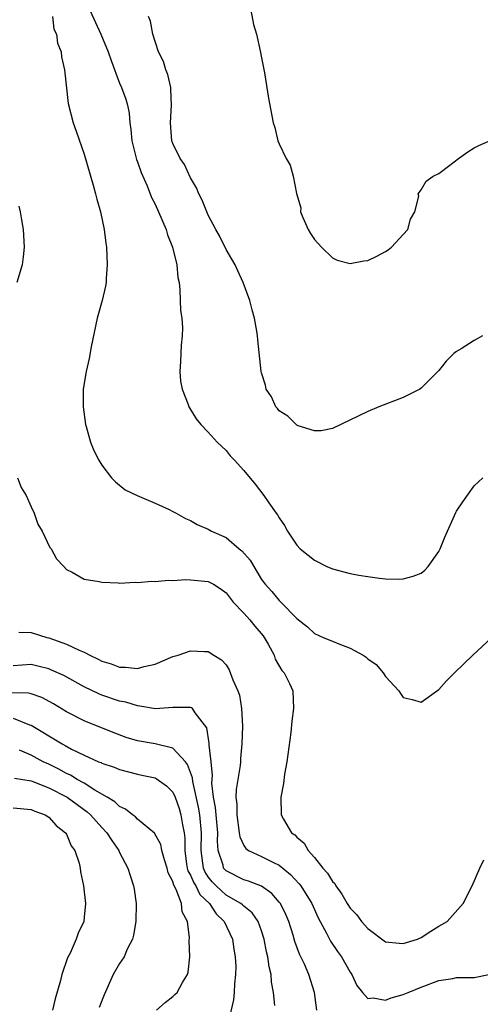
# Model space of a CAD drawing. Units: inches. Extents: x 2607000 to 2610000, y 1488000 to 1491000.
# Drawn here: x 2607154 to 2607206, y 1490706 to 1490817 of the extents above; entities that cross this region are included whole.
import ezdxf

# ---------------------------------------------------------------- set-up
doc = ezdxf.new("R2010")
doc.units = ezdxf.units.IN
doc.header["$MEASUREMENT"] = 0
doc.layers.add('LD26071488_10ft', color=2, linetype='Continuous')

msp = doc.modelspace()

# ---------------------------------------------------------------- linework, layer by layer
at = {"layer": 'LD26071488_10ft'}
for points, elevation in [([(2607161.08, 1490819), (2607162.87, 1490815), (2607163.71, 1490813), (2607164.03, 1490812.03), (2607165, 1490809.48), (2607165.2, 1490809), (2607165.68, 1490807.68), (2607165.88, 1490807), (2607166.09, 1490806.09), (2607166.16, 1490805), (2607166.26, 1490804.26), (2607166.36, 1490803), (2607166.89, 1490800.89), (2607167, 1490800.62), (2607167.42, 1490799.42), (2607168.09, 1490797.91), (2607168.6, 1490796.6), (2607169, 1490795.83), (2607169.4, 1490795), (2607170.26, 1490793), (2607170.4, 1490792.4), (2607170.96, 1490791), (2607171.44, 1490789), (2607171.58, 1490787.58), (2607171.7, 1490787), (2607171.8, 1490786.2), (2607171.87, 1490783.87), (2607172, 1490783), (2607172.08, 1490781.92), (2607172.05, 1490781), (2607171.95, 1490779.95), (2607171.87, 1490778.13), (2607171.8, 1490777), (2607171.88, 1490775.88), (2607172.04, 1490775), (2607172.73, 1490773.27), (2607172.81, 1490773), (2607172.87, 1490772.87), (2607173, 1490772.7), (2607173.63, 1490771.63), (2607174.17, 1490771), (2607175, 1490770.14), (2607176.01, 1490769), (2607177, 1490768.07), (2607177.48, 1490767.48), (2607177.96, 1490767), (2607179, 1490765.83), (2607180.3, 1490764.3), (2607181.27, 1490763), (2607181.82, 1490762.18), (2607182.67, 1490761), (2607182.82, 1490760.82), (2607183, 1490760.48), (2607183.61, 1490759.61), (2607183.92, 1490759), (2607185, 1490757.4), (2607185.36, 1490757), (2607186.27, 1490756.27), (2607187, 1490755.7), (2607188.39, 1490755), (2607189, 1490754.75), (2607191, 1490754.22), (2607191.97, 1490754.03), (2607193, 1490753.86), (2607194.32, 1490753.68), (2607195, 1490753.62), (2607196.42, 1490753.58), (2607197, 1490753.6), (2607198.1, 1490753.9), (2607199, 1490754.27), (2607199.42, 1490754.58), (2607199.82, 1490755), (2607201, 1490756.7), (2607201.16, 1490757), (2607201.68, 1490758.32), (2607202.91, 1490761.09), (2607203, 1490761.25), (2607203.7, 1490762.3), (2607205, 1490764.1), (2607205.99, 1490765)], 9330), ([(2607179.7, 1490818.3), (2607180.1, 1490816.1), (2607180.43, 1490815), (2607180.87, 1490813.13), (2607181, 1490812.35), (2607181.35, 1490810.65), (2607181.79, 1490807.79), (2607182.31, 1490805), (2607182.5, 1490804.5), (2607182.85, 1490803), (2607183, 1490802.63), (2607183.77, 1490801), (2607184.25, 1490800.25), (2607184.59, 1490799), (2607184.96, 1490797.04), (2607185.45, 1490795.45), (2607185.42, 1490795), (2607185.67, 1490794.33), (2607186.25, 1490793), (2607186.54, 1490792.54), (2607187, 1490791.87), (2607187.76, 1490791), (2607189, 1490789.81), (2607189.55, 1490789.55), (2607191, 1490789.15), (2607192.55, 1490789.45), (2607193, 1490789.49), (2607194.02, 1490789.98), (2607195, 1490790.51), (2607195.3, 1490790.7), (2607195.67, 1490791), (2607197, 1490792.43), (2607197.5, 1490793), (2607197.83, 1490794.17), (2607198.31, 1490795), (2607198.74, 1490796.74), (2607198.67, 1490797), (2607199, 1490797.47), (2607199.56, 1490798.44), (2607200.37, 1490799), (2607201, 1490799.32), (2607202.23, 1490800.23), (2607203.23, 1490801), (2607204.27, 1490801.73), (2607205, 1490802.18), (2607205.53, 1490802.47), (2607207, 1490803.11)], 9350), ([(2607157.41, 1490817), (2607157.59, 1490815.59), (2607157.87, 1490815), (2607158, 1490814), (2607158.39, 1490813), (2607158.45, 1490812.45), (2607158.77, 1490811), (2607159.18, 1490807.18), (2607159.75, 1490805), (2607160.09, 1490804.09), (2607161, 1490801.49), (2607162.03, 1490797.97), (2607162.29, 1490797), (2607162.42, 1490796.42), (2607162.85, 1490795), (2607163.27, 1490793), (2607163.44, 1490791.44), (2607163.51, 1490791), (2607163.6, 1490789), (2607163.48, 1490787.48), (2607163.46, 1490787), (2607163.4, 1490786.6), (2607163.03, 1490785), (2607162.48, 1490783), (2607161.77, 1490779.77), (2607161.55, 1490778.45), (2607161.22, 1490777), (2607160.9, 1490775), (2607160.87, 1490773), (2607161.14, 1490771), (2607161.21, 1490770.79), (2607161.71, 1490769), (2607162.08, 1490768.08), (2607162.65, 1490767), (2607163, 1490766.44), (2607164.09, 1490765), (2607164.54, 1490764.54), (2607165.64, 1490763.64), (2607166.96, 1490763), (2607169, 1490762.16), (2607170.58, 1490761.42), (2607171, 1490761.21), (2607171.36, 1490761), (2607172.43, 1490760.43), (2607173, 1490760.19), (2607173.75, 1490759.75), (2607175, 1490759.22), (2607175.37, 1490759), (2607177, 1490758.26), (2607178.49, 1490757), (2607178.78, 1490756.78), (2607179.71, 1490755.71), (2607180.12, 1490755), (2607181, 1490753.55), (2607181.41, 1490753), (2607182.17, 1490752.17), (2607183, 1490751.17), (2607183.19, 1490751), (2607185, 1490749.16), (2607186.2, 1490748.2), (2607187, 1490747.45), (2607187.97, 1490747), (2607189, 1490746.59), (2607189.73, 1490746.27), (2607191, 1490745.81), (2607192.48, 1490745), (2607192.8, 1490744.8), (2607193, 1490744.61), (2607193.94, 1490743.94), (2607194.74, 1490743), (2607195, 1490742.59), (2607196.48, 1490741), (2607196.68, 1490740.68), (2607197, 1490740.23), (2607198, 1490740), (2607199, 1490739.7), (2607201, 1490741.15), (2607201.89, 1490742.11), (2607202.78, 1490743), (2607204.86, 1490745), (2607207, 1490746.99)], 9320), ([(2607205.92, 1490781), (2607205, 1490780.49), (2607203.53, 1490779.53), (2607203, 1490779.22), (2607202.71, 1490779), (2607201.85, 1490778.15), (2607201, 1490777.08), (2607199, 1490775.09), (2607198.86, 1490775), (2607197, 1490774.05), (2607194.25, 1490773), (2607193, 1490772.47), (2607189, 1490770.55), (2607187.72, 1490770.28), (2607187, 1490770.3), (2607185.14, 1490770.86), (2607185, 1490770.93), (2607184.9, 1490771), (2607183.96, 1490771.96), (2607183, 1490772.55), (2607182.81, 1490772.81), (2607182.61, 1490773), (2607182.13, 1490774.13), (2607181.54, 1490775), (2607181.44, 1490775.44), (2607181, 1490776.85), (2607180.97, 1490777), (2607180.57, 1490780.57), (2607180.54, 1490781), (2607180.47, 1490781.53), (2607180.21, 1490783), (2607179.95, 1490783.95), (2607179.69, 1490785), (2607178.94, 1490787), (2607178.32, 1490788.32), (2607178.02, 1490789), (2607177, 1490790.75), (2607176.26, 1490792.26), (2607175.84, 1490793), (2607175, 1490794.6), (2607174.82, 1490795), (2607174.3, 1490796.3), (2607173.93, 1490797), (2607173.67, 1490797.67), (2607173, 1490798.8), (2607172.3, 1490800.3), (2607171.84, 1490801), (2607171, 1490802.68), (2607170.88, 1490803), (2607170.72, 1490805), (2607170.86, 1490807), (2607170.79, 1490808.79), (2607170.76, 1490809), (2607170.45, 1490810.45), (2607170.2, 1490811), (2607169.94, 1490811.94), (2607169.4, 1490813), (2607168.75, 1490815), (2607168.48, 1490816.48), (2607168.26, 1490817)], 9340), ([(2607153.63, 1490795.63), (2607153.78, 1490795), (2607153.92, 1490794.08), (2607154.12, 1490793), (2607154.23, 1490791), (2607154.1, 1490789.9), (2607154.02, 1490789), (2607153.41, 1490787)], 9310), ([(2607153.47, 1490765), (2607153.9, 1490763.9), (2607154.45, 1490763), (2607155, 1490761.74), (2607155.37, 1490761), (2607155.77, 1490759.77), (2607156.26, 1490759), (2607157.14, 1490757.14), (2607157.26, 1490757), (2607157.87, 1490755.87), (2607158.72, 1490755), (2607159, 1490754.68), (2607159.65, 1490754.35), (2607161, 1490753.58), (2607162.7, 1490753.3), (2607163, 1490753.22), (2607164.83, 1490753.17), (2607165, 1490753.14), (2607166.76, 1490753.24), (2607167, 1490753.2), (2607168.64, 1490753.36), (2607169, 1490753.31), (2607170.52, 1490753.48), (2607171, 1490753.42), (2607172.46, 1490753.54), (2607173, 1490753.5), (2607175, 1490753.32), (2607175.59, 1490753), (2607176.44, 1490752.44), (2607177, 1490752.05), (2607177.45, 1490751.45), (2607177.8, 1490751), (2607179, 1490749.76), (2607179.68, 1490749), (2607180.26, 1490748.26), (2607181.19, 1490747.19), (2607181.32, 1490747), (2607181.76, 1490746.24), (2607182.42, 1490745), (2607182.56, 1490744.56), (2607183.29, 1490743.29), (2607183.57, 1490743), (2607184.17, 1490741.83), (2607184.52, 1490741), (2607184.63, 1490739), (2607184.43, 1490737.57), (2607184.31, 1490736.31), (2607183.86, 1490733), (2607183.61, 1490731.61), (2607183.47, 1490730.53), (2607183.18, 1490729), (2607183.22, 1490727), (2607183.48, 1490726.52), (2607184.39, 1490725), (2607184.75, 1490724.75), (2607185, 1490724.48), (2607185.83, 1490723.83), (2607186.26, 1490723), (2607187, 1490722.19), (2607187.93, 1490721), (2607188.44, 1490720.44), (2607189, 1490719.51), (2607189.26, 1490719.26), (2607189.38, 1490719), (2607190.08, 1490718.08), (2607190.68, 1490717), (2607191, 1490716.49), (2607191.74, 1490715.74), (2607192.28, 1490715), (2607193, 1490714.18), (2607195, 1490712.7), (2607196.54, 1490712.54), (2607197, 1490712.5), (2607198.59, 1490713), (2607199, 1490713.2), (2607200.09, 1490713.91), (2607201, 1490714.46), (2607201.36, 1490714.64), (2607201.96, 1490715), (2607203.75, 1490717), (2607204.78, 1490719), (2607205.63, 1490721), (2607206.08, 1490721.92)], 9310), ([(2607153.63, 1490747.62), (2607155, 1490747.55), (2607156.8, 1490747), (2607157, 1490746.95), (2607159, 1490746.26), (2607160.42, 1490745.58), (2607161, 1490745.34), (2607161.65, 1490745), (2607162.57, 1490744.57), (2607163, 1490744.33), (2607164.03, 1490744.03), (2607165, 1490743.64), (2607165.67, 1490743.67), (2607167, 1490743.5), (2607167.75, 1490743.75), (2607169, 1490744), (2607171, 1490744.84), (2607171.59, 1490745), (2607173, 1490745.51), (2607174.58, 1490745.42), (2607175, 1490745.41), (2607175.61, 1490745), (2607176.5, 1490744.5), (2607177, 1490743.91), (2607177.37, 1490743.37), (2607177.77, 1490742.23), (2607178.35, 1490741), (2607178.51, 1490740.51), (2607178.75, 1490739), (2607178.84, 1490737), (2607178.79, 1490735), (2607178.65, 1490733.35), (2607178.63, 1490733), (2607178.59, 1490732.59), (2607178.15, 1490729.85), (2607178.11, 1490729), (2607178.21, 1490728.21), (2607178.21, 1490727), (2607178.49, 1490725), (2607178.54, 1490724.54), (2607179, 1490723.56), (2607179.22, 1490723.22), (2607179.52, 1490723), (2607181, 1490722.32), (2607182.37, 1490721.63), (2607183, 1490721.34), (2607184.29, 1490720.29), (2607185.25, 1490719.25), (2607185.43, 1490719), (2607186.69, 1490717), (2607187.41, 1490715.41), (2607188.33, 1490713.67), (2607188.77, 1490712.77), (2607189.59, 1490711.59), (2607190.02, 1490711), (2607191, 1490709.27), (2607191.19, 1490709), (2607191.76, 1490707.76), (2607192.4, 1490707), (2607193, 1490706.32), (2607193.6, 1490706.4), (2607195, 1490706.13), (2607195.62, 1490706.38), (2607197, 1490706.76), (2607197.53, 1490707), (2607199, 1490707.59), (2607201, 1490708.32), (2607202.57, 1490708.57), (2607203, 1490708.67), (2607204.67, 1490708.67), (2607205, 1490708.69), (2607206.65, 1490709)], 9300), ([(2607187.26, 1490705), (2607186.99, 1490707), (2607186.35, 1490709), (2607185.84, 1490710.16), (2607185.29, 1490711.29), (2607184.75, 1490712.75), (2607184.56, 1490713.44), (2607184.08, 1490715), (2607183.76, 1490715.76), (2607183.14, 1490717), (2607183, 1490717.18), (2607182.16, 1490718.16), (2607181, 1490718.98), (2607179.54, 1490719.54), (2607179, 1490719.68), (2607177, 1490720.69), (2607176.73, 1490721), (2607176.66, 1490721.34), (2607176.13, 1490723), (2607176.05, 1490724.05), (2607176.09, 1490725), (2607175.88, 1490727), (2607175.82, 1490727.82), (2607175.59, 1490729), (2607175.41, 1490730.59), (2607175.46, 1490731.46), (2607175.32, 1490733), (2607175.09, 1490734.91), (2607175.1, 1490735.1), (2607174.82, 1490736.82), (2607173.51, 1490738.49), (2607173.2, 1490739), (2607173.09, 1490739.09), (2607173, 1490739.12), (2607171.12, 1490739.12), (2607171, 1490739.1), (2607169.03, 1490738.97), (2607167.27, 1490739.27), (2607167, 1490739.28), (2607165.7, 1490739.7), (2607165, 1490739.84), (2607163, 1490740.51), (2607162.65, 1490740.65), (2607161, 1490741.43), (2607158.7, 1490742.7), (2607157.33, 1490743.33), (2607157, 1490743.46), (2607155.78, 1490743.78), (2607155, 1490743.96), (2607153, 1490743.82)], 9290), ([(2607182.49, 1490705.51), (2607182.36, 1490707), (2607182.14, 1490708.14), (2607182.08, 1490709), (2607181.86, 1490709.86), (2607181.71, 1490711), (2607181.57, 1490711.57), (2607181.32, 1490713), (2607181, 1490713.95), (2607180.61, 1490715), (2607179.95, 1490715.95), (2607179, 1490716.71), (2607178.86, 1490716.86), (2607178.68, 1490717), (2607177, 1490717.96), (2607175.87, 1490719), (2607175.45, 1490719.45), (2607175, 1490720.02), (2607174.61, 1490720.61), (2607174.45, 1490721), (2607174.18, 1490723), (2607174.24, 1490725), (2607174.04, 1490727), (2607173.89, 1490727.89), (2607173.24, 1490730.76), (2607173.2, 1490731.2), (2607173, 1490731.8), (2607172.67, 1490732.67), (2607172.41, 1490733), (2607171, 1490734.52), (2607169, 1490735), (2607167, 1490735.36), (2607165.74, 1490735.74), (2607164.28, 1490736.28), (2607161, 1490737.59), (2607159, 1490738.62), (2607157.52, 1490739.52), (2607156.22, 1490740.22), (2607155, 1490740.65), (2607154.72, 1490740.72), (2607152.77, 1490740.77)], 9280), ([(2607153, 1490737.89), (2607154.84, 1490737.16), (2607155, 1490737.11), (2607156.33, 1490736.33), (2607157, 1490735.9), (2607157.58, 1490735.58), (2607158.51, 1490735), (2607158.84, 1490734.84), (2607159.57, 1490734.43), (2607161, 1490733.73), (2607162.63, 1490733), (2607162.9, 1490732.9), (2607163, 1490732.84), (2607164.38, 1490732.38), (2607165, 1490732.11), (2607167, 1490731.59), (2607167.5, 1490731.5), (2607169, 1490731.17), (2607169.12, 1490731.12), (2607170.27, 1490730.27), (2607171, 1490729.57), (2607171.25, 1490729), (2607171.71, 1490727.71), (2607171.92, 1490727), (2607172.1, 1490725.9), (2607172.29, 1490725), (2607172.37, 1490724.37), (2607172.34, 1490723), (2607172.56, 1490721.44), (2607172.63, 1490721), (2607172.7, 1490720.7), (2607173, 1490720.21), (2607173.35, 1490719.35), (2607173.58, 1490719), (2607174.04, 1490718.04), (2607175.14, 1490717), (2607175.87, 1490715.87), (2607176.78, 1490715), (2607177.73, 1490713), (2607177.88, 1490711.88), (2607178.04, 1490711), (2607178.09, 1490709.91), (2607178.08, 1490709), (2607177.95, 1490707.95), (2607177.91, 1490707), (2607177.84, 1490706.16), (2607177.12, 1490703.12)], 9270), ([(2607169.17, 1490705), (2607170.13, 1490705.87), (2607171, 1490706.54), (2607171.24, 1490706.76), (2607171.48, 1490707), (2607172.1, 1490708.1), (2607172.65, 1490709), (2607172.72, 1490709.28), (2607172.92, 1490711), (2607172.85, 1490712.85), (2607172.87, 1490713.13), (2607172.66, 1490715), (2607172.07, 1490716.07), (2607171.99, 1490717), (2607171.39, 1490718.61), (2607171.1, 1490719.1), (2607171, 1490719.49), (2607170.48, 1490720.48), (2607170.37, 1490721), (2607170.07, 1490721.93), (2607169.77, 1490723), (2607169.65, 1490723.65), (2607168.94, 1490724.94), (2607167, 1490726.53), (2607166.77, 1490726.77), (2607166.45, 1490727), (2607165.66, 1490727.66), (2607165, 1490727.95), (2607164.47, 1490728.47), (2607163.6, 1490729), (2607162.2, 1490729.8), (2607161, 1490730.57), (2607160.22, 1490731), (2607159.47, 1490731.47), (2607159, 1490731.67), (2607158.14, 1490732.14), (2607157, 1490732.72), (2607156.37, 1490733), (2607155, 1490733.72), (2607153.7, 1490734.3)], 9260), ([(2607153.14, 1490731.14), (2607155, 1490730.83), (2607157, 1490730.04), (2607159.08, 1490729), (2607161.35, 1490727.35), (2607161.73, 1490727), (2607163, 1490725.58), (2607163.56, 1490725), (2607164.11, 1490724.11), (2607164.89, 1490723), (2607165, 1490722.75), (2607165.91, 1490721), (2607166.19, 1490720.19), (2607166.57, 1490719), (2607166.64, 1490718.64), (2607166.86, 1490717), (2607166.81, 1490715), (2607166.56, 1490713.44), (2607166.44, 1490713), (2607165.85, 1490711.85), (2607165.51, 1490711), (2607165, 1490710.24), (2607164.26, 1490709), (2607163.27, 1490706.73), (2607162.7, 1490705.3)], 9250), ([(2607153, 1490727.79), (2607155, 1490727.62), (2607155.42, 1490727.42), (2607156.61, 1490727), (2607157, 1490726.73), (2607157.82, 1490725.82), (2607158.9, 1490725), (2607158.93, 1490724.93), (2607159, 1490724.82), (2607159.52, 1490723.52), (2607159.93, 1490723), (2607160.44, 1490721.56), (2607160.56, 1490721), (2607160.59, 1490720.59), (2607160.94, 1490719), (2607161.13, 1490717), (2607161, 1490715.46), (2607160.95, 1490715), (2607160.32, 1490713.69), (2607160.11, 1490713), (2607159.4, 1490711.4), (2607159.11, 1490710.89), (2607158.49, 1490709), (2607158.33, 1490708.33), (2607157.73, 1490706.27), (2607157.42, 1490705)], 9240)]:
    msp.add_lwpolyline(points, dxfattribs=dict(at, elevation=elevation))

doc.saveas('drawing.dxf')
